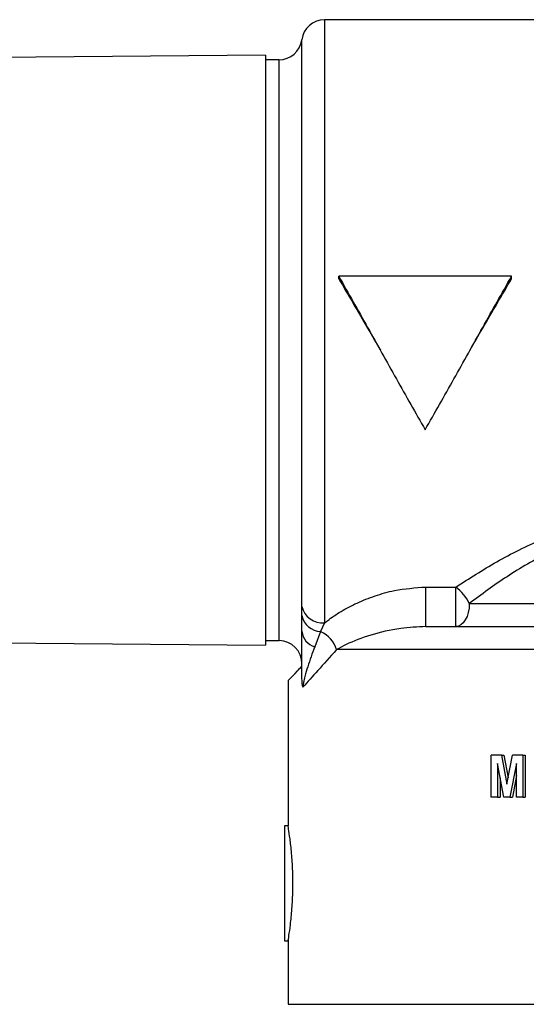
# Model space of a CAD drawing. Units: inches. Extents: x 0.5 to 8, y 0 to 10.6.
# Drawn here: x 5 to 5.2, y 8.5 to 9 of the extents above; entities that cross this region are included whole.
import ezdxf

# ---------------------------------------------------------------- set-up
doc = ezdxf.new("R2010")
doc.units = ezdxf.units.IN
doc.header["$LTSCALE"] = 0.15
doc.header["$MEASUREMENT"] = 0

msp = doc.modelspace()

# ---------------------------------------------------------------- linework, layer by layer
at = {"color": 7, "linetype": 'Continuous', "lineweight": 25}
for p, q in [((5.519118863292482, 9.035104200656946), (5.136408731475916, 9.035104200656946)), ((5.104411704602141, 9.015775439736888), (4.854411704602143, 9.013593735072213)), ((5.111727949923743, 9.013339192088182), (5.104411704602139, 9.013275344541995)), ((5.237868864399802, 8.89583401201805), (5.144118872407711, 8.89583401201805)), ((5.144118872407711, 8.894483681367184), (5.144118872407711, 8.89583401201805)), ((5.237868864399802, 8.894483681367184), (5.237868864399802, 8.89583401201805)), ((5.191357020041931, 8.727186856911043), (5.207603410695574, 8.727186856911043)), ((5.191357020041931, 8.705729203125024), (5.191357020041931, 8.727186856911043)), ((5.207603410695574, 8.705729203125024), (5.207603410695574, 8.727186856911043)), ((5.124043700984471, 8.711657850470118), (5.124013817996348, 8.716661326002875)), ((5.21491517289614, 8.718229202057302), (5.393322547335591, 8.718229202057302)), ((5.124118866782814, 8.703224302895176), (5.124043700984471, 8.711657850470118)), ((5.136408731475916, 8.707679077266576), (5.134284619347174, 8.703027881830916)), ((5.191357020041931, 8.705729203125024), (5.416880709356361, 8.705729203125024)), ((5.134284619347174, 8.703027881830916), (5.131058906610884, 8.69474028423662)), ((4.854411704602143, 8.697864675699165), (5.104411704602139, 8.695682959555896)), ((5.104411704602139, 8.69818305475179), (5.111727949923743, 8.698119206869684)), ((5.465385853005177, 8.693229195026184), (5.142851870377559, 8.693229195026184)), ((5.116618860090199, 8.67644778888642), (5.116618860090199, 8.59754821200773)), ((5.226831078575913, 8.613229190859727), (5.226831078575913, 8.635980063039707)), ((5.23234265657236, 8.635980063039707), (5.226831078575913, 8.635980063039707)), ((5.23234265657236, 8.635980063039707), (5.235325015453229, 8.620163400755139)), ((5.23234265657236, 8.635980063039707), (5.2337500353142, 8.635980063039707)), ((5.2337500353142, 8.635980063039707), (5.236014707485849, 8.62372932122799)), ((5.235325015453229, 8.620163400755139), (5.238384208446504, 8.635980063039707)), ((5.243977827161876, 8.635980063039707), (5.238384208446504, 8.635980063039707)), ((5.243977827161876, 8.635980063039707), (5.243977827161876, 8.613229190859727)), ((5.243977827161876, 8.635980063039707), (5.24515706853918, 8.635980063039707)), ((5.24515706853918, 8.635980063039707), (5.24515706853918, 8.613229190859727)), ((5.233579610616294, 8.613229190859727), (5.230152728537261, 8.63143266057169)), ((5.230152728537261, 8.63143266057169), (5.230152728537261, 8.613229190859727)), ((5.240555748360689, 8.63143266057169), (5.237010874311377, 8.613229190859727)), ((5.240555748360689, 8.613229190859727), (5.240555748360689, 8.63143266057169)), ((5.240555748360689, 8.624904547651674), (5.238326715777331, 8.613229190859727)), ((5.231603043449768, 8.623728642902492), (5.231603043449768, 8.613229190859727)), ((5.230152728537261, 8.613229190859727), (5.226831078575913, 8.613229190859727)), ((5.230152728537261, 8.613229190859727), (5.231603043449768, 8.613229190859727)), ((5.237010874311377, 8.613229190859727), (5.233579610616294, 8.613229190859727)), ((5.237010874311377, 8.613229190859727), (5.238326715777331, 8.613229190859727)), ((5.243977827161876, 8.613229190859727), (5.240555748360689, 8.613229190859727)), ((5.243977827161876, 8.613229190859727), (5.24515706853918, 8.613229190859727)), ((5.11662776998727, 8.597604201360937), (5.114743858417045, 8.597604201360937)), ((5.114743858417045, 8.597604201360937), (5.114743858417045, 8.56635420403024)), ((5.114743858417045, 8.56635420403024), (5.114743858417045, 8.535104206699543)), ((5.114743858417045, 8.535104206699543), (5.116682622686941, 8.535104206699543)), ((5.116618860090199, 8.535491732222813), (5.116618860090199, 8.500729200469213))]:
    msp.add_line(p, q, dxfattribs=at)
at = {"color": 8, "linetype": 'Continuous', "lineweight": 25}
for p, q in [((5.136408731475916, 9.035104200656946), (5.136408731475916, 8.707679077266576)), ((5.124013817996348, 8.716661326002875), (5.124013817996348, 9.024221458041982)), ((5.111727949923743, 8.698119206869684), (5.111727949923743, 9.013339192088182)), ((5.116618860090199, 8.500729200469213), (5.491618862433173, 8.500729200469213))]:
    msp.add_line(p, q, dxfattribs=at)
msp.add_line((5.104411704602141, 9.015775439736892), (5.104411704602141, 8.695682959555892))
at = {"color": 7, "linetype": 'Continuous', "lineweight": 25, "flags": 128}
msp.add_lwpolyline([(5.21491517289614, 8.718229202057302), (5.21477468618572, 8.71579056689529), (5.214358597659077, 8.71344565981719), (5.213682930464442, 8.711284569782286), (5.212773607635684, 8.70939036416431), (5.211665608768714, 8.70783582545581), (5.210401503371768, 8.706680701299902), (5.209029855883822, 8.705969385350418), (5.207603410695574, 8.705729203125024)], dxfattribs=at)
at = {"color": 7, "linetype": 'Continuous', "lineweight": 25}
for centre, radius, start, end in [((5.136408737628546, 9.02260419947893), 0.01250000000000107, 90, 172.5661796356877), ((5.111618863513945, 9.025838722841389), 0.01250000000000057, 270.500000000007, 352.566179635689), ((5.194134312129906, 8.708729618722494), 0.02284920693854785, 24.56662688242884, 53.88004513334302), ((5.135583750061654, 8.719583864825978), 0.011933338223998, 194.1762425007414, 273.9641619832822), ((5.134920424928952, 8.714173648506502), 0.01116388657790679, 193.0235455852178, 266.7351246317343), ((5.133716491940651, 8.703994755955968), 0.009628499706041517, 184.5895990115114, 253.9776442192666), ((5.127758463993489, 8.688677261116332), 0.01576486658980505, 16.78248480311827, 65.54563646553838), ((5.111618863513945, 8.685619676116477), 0.01250000000000044, 0, 89.4999999999938)]:
    msp.add_arc(centre, radius, start, end, dxfattribs=at)
for points, knots in [([(5.144118872407711, 8.89583401201805), (5.149327200710479, 8.886634673715069), (5.15974385896658, 8.868235994193764), (5.17536887371835, 8.840045422351832), (5.185785531064429, 8.821704226126382), (5.190993859237196, 8.812533628894517)], [0, 0, 0, 0, 0.3333332842543134, 0.6666666741446867, 0.9999999999999999, 0.9999999999999999, 0.9999999999999999, 0.9999999999999999]), ([(5.144118872407711, 8.894483681367184), (5.14932719991627, 8.885593731880924), (5.156844140084608, 8.87276327560145), (5.164361094777812, 8.85973623923039), (5.166669711898487, 8.855735358498052)], [0, 0, 0, 0, 0.692878670299475, 1, 1, 1, 1]), ([(5.190993859237196, 8.812533628894517), (5.196202196723547, 8.82170422394855), (5.206618870114461, 8.840045411271475), (5.222243852739352, 8.868236004368239), (5.232660526815552, 8.886634675491678), (5.237868864399802, 8.89583401201805)], [0, 0, 0, 0, 0.3333333775206623, 0.6666666538066978, 1, 1, 1, 1]), ([(5.215318024909026, 8.855735358498052), (5.217626634903363, 8.859736239807098), (5.225143571374437, 8.872763286689057), (5.232660525612614, 8.885593734876394), (5.237868864399802, 8.894483681367184)], [0, 0, 0, 0, 0.3071211261691285, 1, 1, 1, 1]), ([(5.207603410695574, 8.727186856911043), (5.214871032402502, 8.731831603339476), (5.229396507416741, 8.741114853199516), (5.250420267043568, 8.751760690046265), (5.269258774295691, 8.758876491257343), (5.28529496382779, 8.762886077227904), (5.302329117710967, 8.764654138415167), (5.319468997655379, 8.76345916175995), (5.337944424804666, 8.759377260310242), (5.357031504351916, 8.752103213701336), (5.378925286310805, 8.740973971404724), (5.392639405741159, 8.732264320443129), (5.400634323285999, 8.727186856911043)], [0, 0, 0, 0, 0.1323432815122567, 0.2645086806149645, 0.3367888380340751, 0.4143449209557147, 0.4917887812094415, 0.5696875768429327, 0.6476885395412796, 0.7512281960903411, 0.8549735497171872, 0.9999999999999999, 0.9999999999999999, 0.9999999999999999, 0.9999999999999999]), ([(5.393322547335591, 8.718229202057302), (5.385955003065002, 8.723645910820672), (5.373412884046628, 8.732867030301314), (5.353201026432785, 8.744795852940424), (5.335571671781052, 8.752602140544688), (5.318388539557095, 8.757010361896164), (5.302452535734451, 8.75831757330064), (5.286627140105262, 8.756392492328477), (5.271794028723466, 8.752088234731442), (5.254309301087334, 8.74442778334063), (5.234864684218193, 8.73300824909689), (5.22156886780145, 8.723158409014065), (5.21491517289614, 8.718229202057302)], [0, 0, 0, 0, 0.1480126945746581, 0.251969009401943, 0.3556512937182184, 0.4318892347383737, 0.5079770039890232, 0.5837451462442305, 0.659677212664663, 0.7315759623550351, 0.8656711558161592, 1, 1, 1, 1]), ([(5.136408731475916, 8.707679077266576), (5.136929673872425, 8.708096986913183), (5.139619613858089, 8.710254906630091), (5.145209733369361, 8.714043027773336), (5.153879614610924, 8.718667760980797), (5.163642117679174, 8.722518382314181), (5.176035118631868, 8.726097138755733), (5.185596991830717, 8.72677719448411), (5.191357020041931, 8.727186856911043)], [0, 0, 0, 0, 0.04145093535020011, 0.2140361951503588, 0.3866341280641659, 0.5611658641292814, 0.7356483452465509, 0.9999999999999999, 0.9999999999999999, 0.9999999999999999, 0.9999999999999999]), ([(5.191357020041931, 8.705729203125024), (5.186758679072542, 8.705495073349368), (5.175962126924089, 8.704945354581408), (5.161040928706798, 8.70129687129294), (5.149710751480518, 8.69691729380762), (5.144557361086669, 8.694146256878053), (5.142851870377559, 8.693229195026184)], [0, 0, 0, 0, 0.2286298152913695, 0.5368052825824436, 0.8467078512026158, 1, 1, 1, 1]), ([(5.124118866782814, 8.678847759495088), (5.124118866782814, 8.680026864992346), (5.124118866782814, 8.683933617054077), (5.124118866782814, 8.692279053834426), (5.124118866782814, 8.698815699226753), (5.124118866782814, 8.703224302895176)], [0, 0, 0, 0, 0.1233691398486014, 0.408761253829715, 1, 1, 1, 1]), ([(5.131058906610884, 8.69474028423662), (5.129735205255161, 8.691168431715482), (5.127799108612782, 8.685944102493977), (5.125928012077862, 8.679571429137276), (5.125119454867265, 8.67608022837575), (5.12476464260893, 8.673962422729339), (5.124675389278339, 8.673024767674), (5.124654560594434, 8.67280595095724)], [0, 0, 0, 0, 0.5309044071322295, 0.776521256572576, 0.918418355016217, 0.9809616259184113, 1, 1, 1, 1]), ([(5.142851870377559, 8.693229195026184), (5.139340568879598, 8.689274127139164), (5.132239306818947, 8.681275391186215), (5.127201410546336, 8.675649868578386), (5.124654560594434, 8.67280595095724)], [0, 0, 0, 0, 0.4944616137202303, 1, 1, 1, 1]), ([(5.116708362389593, 8.67644778888642), (5.116902003499733, 8.676650181184282), (5.117310603975989, 8.67707724746807), (5.120482995890972, 8.6803952617129), (5.123285637799976, 8.683335098654183), (5.124118866782814, 8.684209115893573)], [0, 0, 0, 0, 0.3876337650416897, 0.8179427441511603, 0.9999999999999999, 0.9999999999999999, 0.9999999999999999, 0.9999999999999999]), ([(5.124654560594434, 8.67280595095724), (5.124650971450931, 8.67281924830391), (5.124581178497825, 8.673077822833314), (5.124381171085583, 8.67402326090549), (5.124159681390152, 8.676057579297279), (5.124133310160362, 8.677860377068697), (5.124118866782814, 8.678847759495088)], [0, 0, 0, 0, 0.00845544532778641, 0.1644209819655589, 0.5423579664080229, 1, 1, 1, 1]), ([(5.1166828426844, 8.535491732222813), (5.116664932159241, 8.535383131973855), (5.11659270978363, 8.534945212487848), (5.117058769738401, 8.53774402727452), (5.117894055747607, 8.54361004517952), (5.118791664423204, 8.552297675177968), (5.119304140903763, 8.562533623337494), (5.119212108065405, 8.573172819372335), (5.118570323816456, 8.58296602744683), (5.117635948704109, 8.591055837112666), (5.116886411205696, 8.596024902601435), (5.116531005148657, 8.598146123749167), (5.116624938085566, 8.597566807956145), (5.116627953318487, 8.59754821200773)], [0, 0, 0, 0, 0.03489565052558178, 0.1407131704460994, 0.2470268221174097, 0.3546262307857475, 0.462331459612266, 0.5687483296032227, 0.6745053252054496, 0.7812454485688477, 0.8890858079146652, 0.9964396713857819, 1, 1, 1, 1])]:
    msp.add_open_spline(points, degree=3, knots=knots, dxfattribs=at)

doc.saveas('drawing.dxf')
